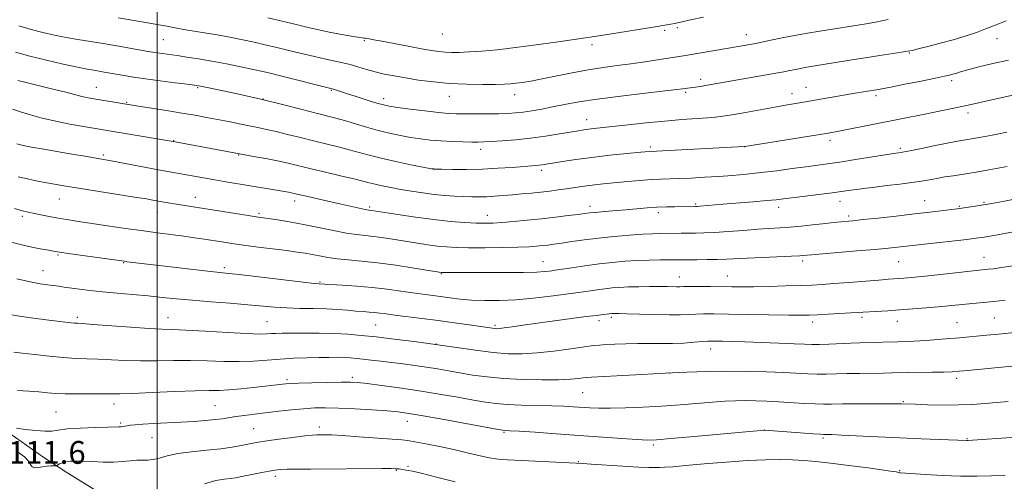
# Model space of a CAD drawing. Extents: x 2164800 to 2167700, y 302300 to 305200.
# Drawn here: x 2166452 to 2166797, y 303163 to 303325 of the extents above; entities that cross this region are included whole.
import ezdxf

# ---------------------------------------------------------------- set-up
doc = ezdxf.new("R2010")
doc.units = 0
doc.header["$MEASUREMENT"] = 0
for name, color, linetype, lineweight in [('BREAKLINE DTM HARD', 7, 'Continuous', 0), ('CONTOUR INDEX', 41, 'Continuous', 13), ('CONTOUR INTERMEDIATE', 44, 'Continuous', 0), ('GRID LINE', 7, 'Continuous', 0), ('SPOT ELEVATION', 7, 'Continuous', 0), ('SPOT ELEVATION DTM', 2, 'Continuous', 13)]:
    doc.layers.add(name, color=color, linetype=linetype, lineweight=lineweight)
doc.styles.add('Style-WORKING', font='WORKING.shx')

msp = doc.modelspace()

# ---------------------------------------------------------------- linework, layer by layer
at = {"layer": 'BREAKLINE DTM HARD'}
msp.add_polyline3d([(2166344.87, 303283.64, 1125.05), (2166365.08, 303267.57, 1122.83), (2166372.54, 303259.51, 1121.81), (2166382.85, 303247.95, 1120.89), (2166390.68, 303238.13, 1120.89), (2166397.43, 303230.07, 1119.94), (2166406.33, 303218.15, 1119.24), (2166415.58, 303206.58, 1119.09), (2166424.46, 303196.41, 1117.82), (2166434.39, 303188.37, 1117.47), (2166446.43, 303181.41, 1115.85), (2166460.25, 303171.63, 1114.83), (2166468.4, 303166.4, 1113.31), (2166483.98, 303156.64, 1111.94), (2166498.87, 303145.11, 1110.74), (2166511.98, 303136.03, 1110.03), (2166523.65, 303130.12, 1109.22), (2166533.56, 303125.61, 1108.76), (2166548.76, 303120.07, 1108.45)], dxfattribs=at)
at = {"layer": 'CONTOUR INDEX', "flags": 128}
for points, elevation in [([(2166451.502, 303322.874), (2166455.821, 303321.6569), (2166460.006, 303320.59), (2166464.081, 303319.667), (2166468.136, 303318.861), (2166472.26, 303318.135), (2166481.1211, 303316.685), (2166485.943, 303315.866), (2166496.841, 303313.949), (2166498.556, 303313.663), (2166500.055, 303313.439), (2166506.983, 303312.493), (2166510.458, 303311.984), (2166514.545, 303311.336), (2166519.202, 303310.525), (2166524.296, 303309.555), (2166529.323, 303308.54), (2166533.686, 303307.622), (2166537.044, 303306.886), (2166540.074, 303306.176), (2166543.707, 303305.28), (2166561.297, 303300.847), (2166561.847, 303300.684), (2166566.361, 303299.215), (2166569.799, 303298.114), (2166573.637, 303296.899), (2166576.983, 303295.863), (2166579.282, 303295.207), (2166581.313, 303294.783), (2166584.186, 303294.356), (2166588.629, 303293.7569), (2166593.83, 303293.092), (2166598.592, 303292.534), (2166602.069, 303292.211), (2166604.823, 303292.077), (2166607.768, 303292.043), (2166611.553, 303292.034), (2166615.758, 303292.048), (2166619.697, 303292.097), (2166622.876, 303292.2), (2166625.577, 303292.389), (2166628.273, 303292.7), (2166631.345, 303293.1599), (2166634.809, 303293.762), (2166638.59, 303294.487), (2166642.731, 303295.319), (2166647.745, 303296.247), (2166654.266, 303297.261), (2166662.512, 303298.328), (2166671.057, 303299.325), (2166682.178, 303300.575), (2166684.069, 303300.805), (2166690.455, 303301.719), (2166692.205, 303301.991), (2166694.161, 303302.321), (2166717.556, 303306.457), (2166719.573, 303306.834), (2166721.106, 303307.139), (2166724.248, 303307.789), (2166725.897, 303308.111), (2166727.639, 303308.42), (2166742.706, 303310.875), (2166748.166, 303311.742), (2166753.28, 303312.529), (2166760.923, 303313.678), (2166762.969, 303314.006), (2166764.559, 303314.329), (2166766.693, 303314.849), (2166770.093, 303315.707), (2166774.388, 303316.826), (2166778.931, 303318.073), (2166783.19, 303319.341), (2166787.097, 303320.625), (2166790.696, 303321.95), (2166794.079, 303323.325), (2166797.521, 303324.704)], 1140), ([(2166451.361, 303270.028), (2166454.133, 303269.384), (2166457.057, 303268.771), (2166460.1171, 303268.17), (2166463.392, 303267.552), (2166467.326, 303266.8529), (2166472.458, 303266), (2166479.016, 303264.9629), (2166492.071, 303262.925), (2166496.284, 303262.237), (2166499.046, 303261.759), (2166501.121, 303261.387), (2166503.148, 303261.035), (2166507.5139, 303260.316), (2166531.873, 303256.419), (2166534.771, 303255.972), (2166538.968, 303255.364), (2166542.197, 303254.883), (2166546.407, 303254.202), (2166551.318, 303253.315), (2166556.606, 303252.253), (2166561.787, 303251.182), (2166566.336, 303250.305), (2166569.913, 303249.759), (2166572.923, 303249.414), (2166575.956, 303249.077), (2166579.461, 303248.599), (2166583.332, 303248.005), (2166591.206, 303246.753), (2166594.878, 303246.205), (2166598.251, 303245.762), (2166601.367, 303245.453), (2166604.771, 303245.265), (2166609.131, 303245.179), (2166614.813, 303245.174), (2166620.965, 303245.235), (2166626.43, 303245.349), (2166630.342, 303245.503), (2166633.0049, 303245.687), (2166635.015, 303245.889), (2166636.921, 303246.109), (2166639.083, 303246.387), (2166641.815, 303246.773), (2166645.359, 303247.296), (2166649.685, 303247.903), (2166654.692, 303248.517), (2166660.185, 303249.072), (2166665.586, 303249.531), (2166670.225, 303249.861), (2166673.638, 303250.049), (2166676.199, 303250.136), (2166683.597, 303250.252), (2166688.732, 303250.302), (2166691.588, 303250.369), (2166695.283, 303250.543), (2166700.107, 303250.862), (2166705.459, 303251.25), (2166710.513, 303251.606), (2166718.258, 303252.075), (2166721.807, 303252.34), (2166725.7, 303252.719), (2166729.655, 303253.156), (2166733.225, 303253.566), (2166736.069, 303253.88), (2166738.277, 303254.109), (2166743.848, 303254.639), (2166747.3569, 303254.9989), (2166752.6789, 303255.567), (2166759.054, 303256.264), (2166765.413, 303256.98), (2166770.85, 303257.618), (2166781.344, 303258.919), (2166782.694, 303259.107), (2166786.805, 303259.715), (2166788.79, 303260.019), (2166790.37, 303260.276), (2166792.489, 303260.662), (2166796.382, 303261.403), (2166802.807, 303262.65)], 1130), ([(2166449.836, 303208.574), (2166452.744, 303208.242), (2166457.096, 303207.711), (2166462.231, 303207.119), (2166467.245, 303206.638), (2166471.485, 303206.388), (2166479.229, 303206.149), (2166488.8631, 303205.643), (2166494.321, 303205.4819), (2166499.987, 303205.51), (2166505.791, 303205.619), (2166511.684, 303205.649), (2166517.595, 303205.5), (2166523.363, 303205.2999), (2166528.806, 303205.232), (2166533.809, 303205.426), (2166538.525, 303205.786), (2166543.175, 303206.161), (2166547.896, 303206.431), (2166552.482, 303206.597), (2166556.645, 303206.694), (2166560.162, 303206.745), (2166563.091, 303206.75), (2166565.554, 303206.697), (2166567.706, 303206.578), (2166569.819, 303206.39), (2166572.195, 303206.132), (2166575.071, 303205.803), (2166578.423, 303205.408), (2166582.164, 303204.9519), (2166586.187, 303204.443), (2166590.324, 303203.888), (2166594.386, 303203.294), (2166598.2571, 303202.667), (2166602.094, 303202.003), (2166606.123, 303201.294), (2166610.566, 303200.551), (2166615.622, 303199.854), (2166621.484, 303199.301), (2166628.157, 303198.968), (2166634.88, 303198.846), (2166640.706, 303198.9), (2166644.909, 303199.091), (2166647.657, 303199.342), (2166649.344, 303199.567), (2166650.503, 303199.711), (2166652.236, 303199.834), (2166669.85, 303200.7569), (2166678.087, 303201.178), (2166685.624, 303201.542), (2166692.621, 303201.8), (2166699.539, 303201.907), (2166706.659, 303201.835), (2166713.544, 303201.637), (2166719.577, 303201.382), (2166728.078, 303200.94), (2166731.32, 303200.8399), (2166734.4911, 303200.857), (2166741.758, 303201.053), (2166746.212, 303201.127), (2166754.608, 303201.217), (2166757.456, 303201.27), (2166762.914, 303201.396), (2166771.653, 303201.525), (2166775.745, 303201.602), (2166778.675, 303201.703), (2166781.129, 303201.867), (2166784.125, 303202.139), (2166806.713, 303204.328)], 1120)]:
    msp.add_lwpolyline(points, dxfattribs=dict(at, elevation=elevation))
at = {"layer": 'CONTOUR INTERMEDIATE', "flags": 128}
for points, elevation in [([(2166486.373, 303325.732), (2166495.374, 303324.186), (2166501.333, 303323.198), (2166503.385, 303322.839), (2166506.862, 303322.141), (2166509.362, 303321.687), (2166512.9509, 303321.1), (2166517.273, 303320.407), (2166521.787, 303319.65), (2166526.06, 303318.865), (2166530.097, 303318.052), (2166534.014, 303317.206), (2166537.925, 303316.3189), (2166541.949, 303315.369), (2166546.204, 303314.333), (2166555.172, 303312.123), (2166559.145, 303311.192), (2166562.357, 303310.508), (2166565.058, 303309.949), (2166567.629, 303309.341), (2166570.381, 303308.5609), (2166573.325, 303307.678), (2166576.404, 303306.809), (2166579.601, 303306.0419), (2166583.08, 303305.345), (2166587.047, 303304.657), (2166591.656, 303303.941), (2166596.847, 303303.274), (2166602.506, 303302.759), (2166608.424, 303302.469), (2166614.012, 303302.364), (2166618.591, 303302.372), (2166621.711, 303302.44), (2166623.858, 303302.569), (2166625.75, 303302.778), (2166628.026, 303303.094), (2166631.003, 303303.583), (2166634.916, 303304.319), (2166645.434, 303306.461), (2166651.043, 303307.509), (2166656.266, 303308.326), (2166661.188, 303308.985), (2166666.03, 303309.614), (2166670.892, 303310.303), (2166675.408, 303310.987), (2166685.222, 303312.514), (2166709.128, 303316.636), (2166710.248, 303316.86), (2166715.061, 303317.89), (2166718.99, 303318.706), (2166723.396, 303319.566), (2166727.873, 303320.363), (2166732.201, 303321.08), (2166748.4839, 303323.682), (2166751.738, 303324.237), (2166756.203, 303325.088)], 1142), ([(2166538.806, 303325.752), (2166543.824, 303324.562), (2166548.701, 303323.387), (2166552.9189, 303322.358), (2166556.659, 303321.472), (2166560.282, 303320.691), (2166563.998, 303319.99), (2166567.435, 303319.404), (2166572.406, 303318.621), (2166572.998, 303318.553), (2166573.526, 303318.477), (2166574.351, 303318.3401), (2166575.911, 303318.057), (2166578.72, 303317.528), (2166588.04, 303315.752), (2166592.685, 303314.888), (2166596.165, 303314.28), (2166598.736, 303313.908), (2166600.919, 303313.7), (2166603.195, 303313.6), (2166605.903, 303313.6151), (2166609.345, 303313.763), (2166613.767, 303314.068), (2166619.1969, 303314.562), (2166625.607, 303315.282), (2166632.781, 303316.221), (2166639.753, 303317.208), (2166651.762, 303318.947), (2166658.5171, 303320.0321), (2166674.509, 303322.5511), (2166677.949, 303323.111), (2166679.999, 303323.469), (2166681.26, 303323.72), (2166683.989, 303324.35), (2166686.8989, 303325.005), (2166691.508, 303326.009)], 1144), ([(2166450.391, 303313.645), (2166455.454, 303312.286), (2166461.27, 303310.864), (2166467.11, 303309.528), (2166472.071, 303308.453), (2166475.508, 303307.758), (2166477.804, 303307.339), (2166481.436, 303306.728), (2166488.482, 303305.506), (2166491.782, 303304.975), (2166495.966, 303304.36), (2166501.082, 303303.666), (2166506.287, 303302.9901), (2166510.511, 303302.452), (2166513.114, 303302.108), (2166515.1541, 303301.766), (2166518.121, 303301.175), (2166523.107, 303300.144), (2166529.644, 303298.741), (2166536.868, 303297.101), (2166543.98, 303295.363), (2166550.426, 303293.712), (2166555.716, 303292.337), (2166562.605, 303290.58), (2166565.622, 303289.747), (2166573.328, 303287.449), (2166577.505, 303286.274), (2166581.491, 303285.288), (2166585.255, 303284.4891), (2166588.83, 303283.837), (2166592.273, 303283.301), (2166595.734, 303282.877), (2166599.39, 303282.568), (2166603.304, 303282.372), (2166607.093, 303282.263), (2166610.26, 303282.209), (2166612.534, 303282.19), (2166614.5389, 303282.227), (2166617.12, 303282.352), (2166620.906, 303282.596), (2166625.65, 303282.985), (2166630.891, 303283.5441), (2166636.162, 303284.268), (2166640.994, 303285.039), (2166647.623, 303286.174), (2166649.505, 303286.473), (2166651.12, 303286.69), (2166653.011, 303286.905), (2166659.587, 303287.621), (2166665.025, 303288.233), (2166671.398, 303288.927), (2166677.91, 303289.568), (2166683.856, 303290.053), (2166692.883, 303290.665), (2166695.731, 303290.9059), (2166698.28, 303291.2379), (2166701.549, 303291.782), (2166706.21, 303292.607), (2166716.466, 303294.439), (2166720.164, 303295.08), (2166726.558, 303296.15), (2166743.262, 303299.065), (2166748.919, 303300.02), (2166752.133, 303300.541), (2166753.961, 303300.864), (2166757.1039, 303301.463), (2166762.075, 303302.439), (2166767.795, 303303.577), (2166772.791, 303304.587), (2166775.962, 303305.249), (2166777.7, 303305.647), (2166778.771, 303305.939), (2166779.884, 303306.275), (2166781.523, 303306.758), (2166784.116, 303307.487), (2166787.958, 303308.5101), (2166792.815, 303309.695), (2166798.324, 303310.865)], 1138), ([(2166451.15, 303303.7691), (2166453.591, 303303.144), (2166460.648, 303301.488), (2166464.515, 303300.552), (2166468.0251, 303299.644), (2166471.079, 303298.827), (2166473.653, 303298.16), (2166475.791, 303297.676), (2166477.787, 303297.301), (2166493.513, 303294.78), (2166503.255, 303293.244), (2166508.6569, 303292.366), (2166513.303, 303291.575), (2166517.338, 303290.844), (2166521.138, 303290.114), (2166524.98, 303289.344), (2166532.229, 303287.8729), (2166535.317, 303287.263), (2166538.3319, 303286.6441), (2166541.703, 303285.8811), (2166545.732, 303284.882), (2166550.216, 303283.734), (2166554.83, 303282.568), (2166563.46, 303280.483), (2166567.27, 303279.524), (2166574.308, 303277.585), (2166578.536, 303276.514), (2166583.695, 303275.35), (2166588.944, 303274.245), (2166596.69, 303272.689), (2166596.887, 303272.679), (2166599.778, 303272.643), (2166603.5121, 303272.616), (2166608.469, 303272.631), (2166613.992, 303272.748), (2166619.46, 303273.001), (2166624.397, 303273.324), (2166632.771, 303273.964), (2166633.93, 303274.076), (2166634.973, 303274.2119), (2166636.376, 303274.435), (2166638.618, 303274.8089), (2166642.076, 303275.3739), (2166646.693, 303276.073), (2166652.308, 303276.823), (2166658.609, 303277.546), (2166664.691, 303278.17), (2166669.499, 303278.629), (2166672.468, 303278.887), (2166674.992, 303279.049), (2166705.686, 303280.625), (2166706.002, 303280.663), (2166734.451, 303285.197), (2166736.437, 303285.545), (2166738.301, 303285.89), (2166741.228, 303286.452), (2166769.613, 303292.106), (2166774.087, 303293.009), (2166778.594, 303293.937), (2166783.195, 303294.917), (2166787.876, 303295.953), (2166801.421, 303299.032)], 1136), ([(2166449.267, 303293.67), (2166452.102, 303292.765), (2166455.596, 303291.729), (2166459.768, 303290.599), (2166464.457, 303289.483), (2166469.434, 303288.478), (2166474.215, 303287.626), (2166487.403, 303285.456), (2166506.325, 303282.25), (2166534.535, 303277.059), (2166538.64, 303276.276), (2166542.767, 303275.439), (2166546.366, 303274.631), (2166553.944, 303272.798), (2166558.996, 303271.616), (2166564.315, 303270.385), (2166568.9169, 303269.3), (2166572.107, 303268.502), (2166574.349, 303267.911), (2166576.399, 303267.394), (2166578.877, 303266.841), (2166581.861, 303266.241), (2166585.297, 303265.611), (2166589.102, 303264.97), (2166593.1, 303264.369), (2166597.087, 303263.86), (2166600.882, 303263.484), (2166604.39, 303263.23), (2166607.539, 303263.069), (2166610.305, 303262.982), (2166612.87, 303262.968), (2166615.462, 303263.036), (2166618.2679, 303263.187), (2166621.296, 303263.409), (2166624.509, 303263.684), (2166627.856, 303263.996), (2166631.233, 303264.332), (2166634.524, 303264.681), (2166637.636, 303265.035), (2166640.5809, 303265.399), (2166643.398, 303265.782), (2166648.825, 303266.59), (2166651.548, 303266.967), (2166654.375, 303267.303), (2166657.461, 303267.624), (2166665.008, 303268.35), (2166669.197, 303268.725), (2166673.1, 303269.023), (2166676.432, 303269.198), (2166683.014, 303269.414), (2166687.1799, 303269.592), (2166691.878, 303269.838), (2166696.783, 303270.14), (2166701.653, 303270.492), (2166706.58, 303270.925), (2166711.737, 303271.4761), (2166717.186, 303272.16), (2166722.549, 303272.889), (2166727.332, 303273.552), (2166734.972, 303274.582), (2166739.292, 303275.203), (2166744.721, 303276.034), (2166758.823, 303278.258), (2166759.957, 303278.406), (2166761.259, 303278.63), (2166763.803, 303279.127), (2166767.866, 303279.964), (2166772.606, 303280.952), (2166776.904, 303281.835), (2166779.904, 303282.421), (2166781.804, 303282.757), (2166784.139, 303283.12), (2166785.442, 303283.333), (2166787.379, 303283.668), (2166790.235, 303284.184), (2166793.814, 303284.8559), (2166797.798, 303285.64)], 1134), ([(2166450.864, 303281.561), (2166453.084, 303280.9769), (2166455.99, 303280.401), (2166460.262, 303279.655), (2166470.085, 303278), (2166473.927, 303277.335), (2166482.633, 303275.796), (2166485.734, 303275.227), (2166501.126, 303272.329), (2166505.06, 303271.615), (2166520.276, 303268.942), (2166524.084, 303268.301), (2166539.683, 303265.713), (2166544.686, 303264.854), (2166546.085, 303264.599), (2166547.052, 303264.406), (2166547.947, 303264.206), (2166552.858, 303263.074), (2166558.262, 303261.847), (2166564.491, 303260.445), (2166569.798, 303259.264), (2166572.882, 303258.598), (2166574.213, 303258.336), (2166575.234, 303258.19), (2166584.372, 303256.763), (2166590.5499, 303255.854), (2166596.995, 303255.012), (2166602.842, 303254.405), (2166607.829, 303254.0219), (2166611.843, 303253.807), (2166614.915, 303253.717), (2166617.645, 303253.758), (2166620.777, 303253.95), (2166624.861, 303254.3), (2166629.658, 303254.769), (2166634.735, 303255.31), (2166639.667, 303255.87), (2166644.055, 303256.395), (2166647.51, 303256.825), (2166649.841, 303257.126), (2166651.65, 303257.346), (2166653.738, 303257.559), (2166656.705, 303257.82), (2166664.232, 303258.46), (2166668.036, 303258.797), (2166671.683, 303259.103), (2166675.171, 303259.338), (2166678.473, 303259.476), (2166681.452, 303259.54), (2166688.6711, 303259.631), (2166689.266, 303259.6569), (2166690.214, 303259.722), (2166698.291, 303260.3691), (2166708.8799, 303261.248), (2166713.6371, 303261.667), (2166716.933, 303261.992), (2166719.55, 303262.296), (2166736.513, 303264.397), (2166739.8, 303264.835), (2166742.127, 303265.169), (2166744.034, 303265.453), (2166746.024, 303265.737), (2166748.457, 303266.0551), (2166751.658, 303266.44), (2166755.781, 303266.911), (2166760.294, 303267.437), (2166764.492, 303267.976), (2166767.861, 303268.492), (2166770.645, 303268.987), (2166773.275, 303269.4709), (2166776.075, 303269.947), (2166778.926, 303270.3999), (2166784.06, 303271.185), (2166787.0439, 303271.671), (2166791.48, 303272.44), (2166797.856, 303273.584)], 1132), ([(2166450.025, 303258.924), (2166452.849, 303258.138), (2166454.822, 303257.657), (2166459.263, 303256.719), (2166462.225, 303256.117), (2166465.32, 303255.5291), (2166468.375, 303255.011), (2166471.804, 303254.483), (2166488.1509, 303252.045), (2166494.472, 303251.14), (2166500.135, 303250.379), (2166509.3691, 303249.185), (2166513.106, 303248.662), (2166516.449, 303248.157), (2166522.688, 303247.17), (2166526.139, 303246.648), (2166530.305, 303246.066), (2166535.365, 303245.411), (2166545.475, 303244.143), (2166549.105, 303243.661), (2166551.886, 303243.243), (2166554.342, 303242.806), (2166556.93, 303242.295), (2166559.829, 303241.762), (2166563.152, 303241.285), (2166567.0269, 303240.901), (2166571.644, 303240.49), (2166577.209, 303239.889), (2166583.688, 303239.007), (2166590.086, 303238.029), (2166599.507, 303236.512), (2166599.671, 303236.4981), (2166599.939, 303236.49), (2166603.527, 303236.491), (2166614.118, 303236.437), (2166621.625, 303236.42), (2166628.387, 303236.47), (2166633.0371, 303236.615), (2166635.813, 303236.81), (2166637.359, 303236.99), (2166638.34, 303237.119), (2166639.511, 303237.286), (2166645.281, 303238.168), (2166649.935, 303238.852), (2166654.885, 303239.511), (2166659.555, 303240.026), (2166663.947, 303240.3931), (2166668.211, 303240.638), (2166672.41, 303240.787), (2166676.2711, 303240.87), (2166683.667, 303240.961), (2166689.135, 303240.97), (2166692.794, 303240.987), (2166696.377, 303241.045), (2166699.528, 303241.165), (2166706.796, 303241.545), (2166712.046, 303241.771), (2166722.296, 303242.18), (2166725.181, 303242.319), (2166726.619, 303242.415), (2166727.856, 303242.54), (2166729.309, 303242.668), (2166745.257, 303244.014), (2166751.6829, 303244.571), (2166756.337, 303244.999), (2166759.443, 303245.31), (2166761.603, 303245.548), (2166768.954, 303246.4), (2166783.776, 303248.06), (2166787.005, 303248.453), (2166789.861, 303248.8819), (2166793.8891, 303249.579), (2166800.095, 303250.688)], 1128), ([(2166448.854, 303247.0749), (2166452.649, 303246.168), (2166456.11, 303245.408), (2166459.033, 303244.823), (2166461.356, 303244.396), (2166464.284, 303243.886), (2166465.866, 303243.631), (2166468.805, 303243.194), (2166488.421, 303240.391), (2166489.472, 303240.257), (2166504.652, 303238.468), (2166511.692, 303237.651), (2166517.763, 303236.9611), (2166525.18, 303236.16), (2166529.71, 303235.646), (2166536.634, 303234.8249), (2166551.169, 303233.087), (2166555.068, 303232.645), (2166556.744, 303232.479), (2166564.893, 303232.028), (2166569.951, 303231.698), (2166575.416, 303231.226), (2166580.648, 303230.61), (2166585.419, 303229.937), (2166589.601, 303229.316), (2166593.142, 303228.826), (2166599.34, 303228.0279), (2166602.594, 303227.592), (2166606.187, 303227.164), (2166610.227, 303226.82), (2166614.809, 303226.631), (2166619.965, 303226.656), (2166625.714, 303226.95), (2166631.9261, 303227.525), (2166637.872, 303228.222), (2166647.706, 303229.492), (2166649.439, 303229.7331), (2166654.231, 303230.435), (2166656.888, 303230.788), (2166659.421, 303231.063), (2166662.052, 303231.263), (2166665.106, 303231.402), (2166668.76, 303231.496), (2166672.605, 303231.549), (2166676.082, 303231.56), (2166678.7581, 303231.536), (2166682.07, 303231.475), (2166683.142, 303231.485), (2166684.437, 303231.514), (2166686.552, 303231.5401), (2166689.8651, 303231.546), (2166693.886, 303231.532), (2166701.443, 303231.471), (2166704.967, 303231.458), (2166709.173, 303231.497), (2166714.4831, 303231.606), (2166720.216, 303231.762), (2166725.419, 303231.929), (2166729.463, 303232.088), (2166733.027, 303232.282), (2166737.119, 303232.572), (2166742.386, 303232.988), (2166752.952, 303233.846), (2166756.272, 303234.099), (2166759.975, 303234.35), (2166761.715, 303234.481), (2166764.209, 303234.708), (2166768.046, 303235.099), (2166773.483, 303235.683), (2166791.242, 303237.604), (2166793.124, 303237.818), (2166795.882, 303238.183), (2166799.916, 303238.786)], 1126), ([(2166450.862, 303234.203), (2166455.516, 303233.185), (2166459.054, 303232.512), (2166461.639, 303232.117), (2166465.513, 303231.632), (2166467.468, 303231.371), (2166472.753, 303230.637), (2166476.406, 303230.169), (2166480.816, 303229.68), (2166485.948, 303229.201), (2166491.4329, 303228.728), (2166496.811, 303228.251), (2166501.798, 303227.761), (2166506.79, 303227.256), (2166512.356, 303226.738), (2166518.829, 303226.21), (2166525.599, 303225.686), (2166531.823, 303225.181), (2166541.236, 303224.326), (2166545.465, 303224.051), (2166550.062, 303223.91), (2166554.818, 303223.829), (2166559.348, 303223.715), (2166563.343, 303223.499), (2166566.777, 303223.225), (2166569.7, 303222.966), (2166572.171, 303222.772), (2166574.295, 303222.616), (2166576.189, 303222.451), (2166578.033, 303222.234), (2166580.251, 303221.938), (2166583.33, 303221.54), (2166592.796, 303220.395), (2166598.479, 303219.675), (2166604.198, 303218.895), (2166609.396, 303218.146), (2166617.52, 303216.924), (2166618.315, 303216.8191), (2166618.978, 303216.778), (2166619.95, 303216.834), (2166621.652, 303217.04), (2166624.4331, 303217.4349), (2166628.34, 303218.005), (2166633.343, 303218.72), (2166639.255, 303219.535), (2166645.258, 303220.342), (2166650.374, 303221.013), (2166653.869, 303221.455), (2166659.211, 303222.1), (2166659.544, 303222.1251), (2166659.93, 303222.143), (2166660.513, 303222.15), (2166661.841, 303222.123), (2166664.565, 303222.033), (2166669.031, 303221.87), (2166674.376, 303221.7), (2166679.431, 303221.606), (2166683.311, 303221.645), (2166686.263, 303221.766), (2166688.817, 303221.891), (2166691.532, 303221.956), (2166695.096, 303221.953), (2166700.224, 303221.89), (2166721.377, 303221.564), (2166725.65, 303221.532), (2166728.525, 303221.573), (2166731.369, 303221.69), (2166735.168, 303221.879), (2166743.094, 303222.304), (2166749.64, 303222.71), (2166756.019, 303223.078), (2166760.206, 303223.349), (2166764.818, 303223.686), (2166769.47, 303224.06), (2166773.734, 303224.432), (2166777.303, 303224.773), (2166783.2639, 303225.379), (2166789.524, 303225.983), (2166793.173, 303226.35), (2166797.228, 303226.786)], 1124), ([(2166449.014, 303221.608), (2166452.496, 303221.008), (2166456.695, 303220.432), (2166461.114, 303219.896), (2166469.7999, 303218.887), (2166471.053, 303218.752), (2166472.069, 303218.672), (2166473.825, 303218.556), (2166477.439, 303218.295), (2166490.745, 303217.291), (2166497.22, 303216.85), (2166501.7101, 303216.625), (2166505.396, 303216.499), (2166510.07, 303216.293), (2166516.91, 303215.89), (2166524.657, 303215.412), (2166531.44, 303215.04), (2166535.86, 303214.906), (2166538.407, 303214.949), (2166540.042, 303215.058), (2166541.649, 303215.145), (2166543.798, 303215.202), (2166546.983, 303215.244), (2166551.485, 303215.273), (2166556.755, 303215.251), (2166562.031, 303215.1299), (2166566.792, 303214.867), (2166571.466, 303214.452), (2166576.722, 303213.88), (2166583.038, 303213.153), (2166590.132, 303212.285), (2166597.534, 303211.294), (2166611.63, 303209.212), (2166617.737, 303208.423), (2166623, 303207.992), (2166627.92, 303207.943), (2166633.153, 303208.272), (2166639.077, 303208.937), (2166644.959, 303209.738), (2166649.789, 303210.436), (2166652.904, 303210.855), (2166655.031, 303211.066), (2166657.245, 303211.201), (2166660.373, 303211.361), (2166664.237, 303211.5159), (2166668.409, 303211.604), (2166672.541, 303211.59), (2166676.601, 303211.549), (2166680.636, 303211.5829), (2166684.619, 303211.76), (2166688.232, 303212.013), (2166691.082, 303212.242), (2166692.951, 303212.37), (2166694.317, 303212.409), (2166695.833, 303212.396), (2166698.082, 303212.356), (2166701.37, 303212.28), (2166705.931, 303212.149), (2166711.765, 303211.954), (2166717.921, 303211.728), (2166723.214, 303211.515), (2166726.827, 303211.356), (2166729.425, 303211.273), (2166732.042, 303211.285), (2166735.443, 303211.398), (2166743.0469, 303211.713), (2166746.217, 303211.806), (2166751.569, 303211.924), (2166754.262, 303212.018), (2166759.637, 303212.226), (2166762.213, 303212.302), (2166765.246, 303212.424), (2166769.395, 303212.676), (2166775.006, 303213.108), (2166781.1759, 303213.63), (2166790.683, 303214.48), (2166793.643, 303214.76), (2166813.127, 303216.734)], 1122), ([(2166451.106, 303195.075), (2166455.054, 303194.913), (2166458.596, 303194.616), (2166461.541, 303194.327), (2166464.386, 303194.099), (2166467.802, 303193.964), (2166472.194, 303193.938), (2166481.019, 303194.002), (2166484.013, 303193.988), (2166486.982, 303193.996), (2166491.421, 303194.115), (2166498.264, 303194.395), (2166506.1861, 303194.738), (2166513.2989, 303195.005), (2166518.242, 303195.105), (2166521.767, 303195.151), (2166525.152, 303195.302), (2166529.326, 303195.6679), (2166533.827, 303196.158), (2166543.984, 303197.346), (2166545.061, 303197.46), (2166546.645, 303197.564), (2166549.546, 303197.68), (2166554.21, 303197.821), (2166559.632, 303197.958), (2166564.446, 303198.05), (2166567.729, 303198.054), (2166570.355, 303197.907), (2166573.644, 303197.545), (2166578.588, 303196.922), (2166584.866, 303196.0669), (2166591.829, 303195.029), (2166598.849, 303193.875), (2166605.379, 303192.73), (2166610.8901, 303191.739), (2166615.103, 303191.011), (2166618.726, 303190.52), (2166622.717, 303190.206), (2166627.731, 303190.01), (2166638.367, 303189.759), (2166642.513, 303189.61), (2166645.837, 303189.432), (2166651.542, 303189.045), (2166654.768, 303188.905), (2166658.862, 303188.874), (2166664.135, 303188.995), (2166670.271, 303189.26), (2166676.797, 303189.645), (2166683.262, 303190.118), (2166694.624, 303191.035), (2166698.987, 303191.336), (2166702.699, 303191.5079), (2166706.181, 303191.567), (2166709.795, 303191.527), (2166713.671, 303191.395), (2166717.879, 303191.177), (2166726.802, 303190.605), (2166730.597, 303190.394), (2166733.527, 303190.316), (2166736.374, 303190.334), (2166740.178, 303190.393), (2166745.56, 303190.444), (2166751.477, 303190.478), (2166756.469, 303190.492), (2166759.452, 303190.488), (2166760.844, 303190.472), (2166765.768, 303190.2951), (2166770.011, 303190.155), (2166775.318, 303190.04), (2166780.785, 303190.045), (2166785.699, 303190.234), (2166790.097, 303190.549), (2166794.207, 303190.904), (2166798.2339, 303191.229)], 1118), ([(2166450.692, 303181.912), (2166453.875, 303181.481), (2166457.505, 303181.05), (2166460.762, 303180.819), (2166463.135, 303180.926), (2166465.354, 303181.2629), (2166468.459, 303181.658), (2166473.089, 303181.973), (2166478.294, 303182.188), (2166482.723, 303182.315), (2166486.646, 303182.395), (2166487.281, 303182.426), (2166487.903, 303182.5), (2166489.535, 303182.755), (2166490.641, 303182.916), (2166492.313, 303183.098), (2166494.96, 303183.304), (2166498.826, 303183.536), (2166508.349, 303184.048), (2166512.897, 303184.314), (2166516.9129, 303184.594), (2166520.253, 303184.901), (2166522.879, 303185.245), (2166527.615, 303186.01), (2166530.602, 303186.415), (2166534.1531, 303186.846), (2166542.618, 303187.84), (2166547.113, 303188.342), (2166551.339, 303188.751), (2166555.121, 303189.001), (2166558.963, 303189.075), (2166563.542, 303188.9701), (2166569.241, 303188.696), (2166575.275, 303188.326), (2166580.565, 303187.946), (2166584.478, 303187.595), (2166588.164, 303187.103), (2166593.218, 303186.2529), (2166600.611, 303184.931), (2166619.554, 303181.472), (2166621.143, 303181.194), (2166621.627, 303181.136), (2166623.624, 303181.031), (2166626.897, 303180.83), (2166632.522, 303180.464), (2166639.847, 303179.971), (2166647.922, 303179.406), (2166662.839, 303178.314), (2166668.224, 303177.937), (2166671.742, 303177.768), (2166674.9941, 303177.8631), (2166680.039, 303178.271), (2166688.16, 303178.994), (2166712.846, 303181.225), (2166730.0151, 303179.938), (2166732.437, 303179.77), (2166733.518, 303179.714), (2166734.765, 303179.709), (2166736.457, 303179.655), (2166739.866, 303179.501), (2166752.592, 303178.857), (2166760.33, 303178.491), (2166767.793, 303178.178), (2166783.722, 303177.586), (2166784.208, 303177.596), (2166785.702, 303177.686), (2166813.033, 303179.585)], 1116), ([(2166451.023, 303173.623), (2166453.506, 303171.911), (2166454.918, 303170.366), (2166455.623, 303169.134), (2166456.208, 303168.346), (2166457.138, 303168.072), (2166458.403, 303168.154), (2166459.875, 303168.372), (2166461.411, 303168.549), (2166462.814, 303168.6621), (2166464.475, 303168.77), (2166464.817, 303168.851), (2166465.852, 303169.371), (2166466.812, 303169.768), (2166468.048, 303170.119), (2166469.571, 303170.332), (2166471.535, 303170.403), (2166474.136, 303170.348), (2166477.457, 303170.201), (2166481.146, 303170.061), (2166484.744, 303170.045), (2166487.881, 303170.224), (2166490.551, 303170.484), (2166492.84, 303170.667), (2166494.848, 303170.679), (2166496.731, 303170.678), (2166498.66, 303170.89), (2166500.835, 303171.464), (2166503.583, 303172.256), (2166507.264, 303173.048), (2166512.043, 303173.676), (2166517.316, 303174.186), (2166522.285, 303174.681), (2166526.314, 303175.231), (2166529.407, 303175.789), (2166533.5561, 303176.658), (2166535.538, 303177.007), (2166538.442, 303177.443), (2166542.713, 303178.035), (2166547.522, 303178.671), (2166551.7251, 303179.192), (2166554.4771, 303179.484), (2166556.135, 303179.595), (2166557.355, 303179.616), (2166558.793, 303179.612), (2166561.116, 303179.538), (2166564.9871, 303179.321), (2166570.697, 303178.9259), (2166585.713, 303177.804), (2166587.889, 303177.57), (2166590.344, 303177.165), (2166594.139, 303176.45), (2166598.91, 303175.489), (2166603.939, 303174.398), (2166608.617, 303173.293), (2166612.784, 303172.2949), (2166616.391, 303171.529), (2166619.5261, 303171.073), (2166622.816, 303170.819), (2166632.568, 303170.349), (2166649.145, 303169.504), (2166652.09, 303169.321), (2166663.266, 303168.605), (2166668.7139, 303168.288), (2166672.342, 303168.1321), (2166674.557, 303168.107), (2166676.166, 303168.154), (2166677.966, 303168.235), (2166680.716, 303168.415), (2166685.163, 303168.7799), (2166691.715, 303169.371), (2166699.403, 303170.0381), (2166706.917, 303170.5869), (2166713.219, 303170.865), (2166718.37, 303170.908), (2166722.706, 303170.797), (2166726.628, 303170.588), (2166730.801, 303170.233), (2166735.955, 303169.662), (2166742.452, 303168.848), (2166749.176, 303167.962), (2166754.641, 303167.223), (2166757.763, 303166.789), (2166759.053, 303166.593), (2166759.424, 303166.5071), (2166759.864, 303166.352), (2166760.117, 303166.29), (2166760.5359, 303166.246), (2166769.258, 303165.694), (2166775.286, 303165.362), (2166781.5721, 303165.13), (2166787.299, 303165.096), (2166792.453, 303165.226), (2166797.219, 303165.453)], 1114), ([(2166516.578, 303162.364), (2166520.573, 303163.522), (2166523.516, 303164.066), (2166525.701, 303164.3199), (2166527.443, 303164.561), (2166529.132, 303164.872), (2166533.824, 303165.818), (2166536.7069, 303166.38), (2166539.299, 303166.866), (2166541.276, 303167.196), (2166543.123, 303167.392), (2166545.524, 303167.5), (2166549.049, 303167.565), (2166553.791, 303167.607), (2166578.836, 303167.742), (2166581.999, 303167.741), (2166583.417, 303167.724), (2166584.405, 303167.68), (2166584.877, 303167.64), (2166585.408, 303167.556), (2166586.645, 303167.265), (2166587.266, 303167.152), (2166587.975, 303167.077), (2166589.469, 303166.818), (2166592.595, 303166.099), (2166597.865, 303164.766), (2166604.461, 303163.164)], 1112)]:
    msp.add_lwpolyline(points, dxfattribs=dict(at, elevation=elevation))
at = {"layer": 'GRID LINE', "flags": 128}
msp.add_lwpolyline([(2166500, 302500), (2166500, 305000)], dxfattribs=at)
at = {"layer": 'SPOT ELEVATION DTM'}
for p in [(2166682.3, 303322.25, 1143.74), (2166599.99, 303320.1, 1145.17), (2166677.88, 303321.32, 1143.72), (2166706.54, 303319.85, 1142.63), (2166502.14, 303318.07, 1141.02), (2166572.6, 303317.75, 1143.83), (2166652.41, 303316.3, 1143.55), (2166794.39, 303318.4, 1139.24), (2166763.64, 303313.41, 1139.89), (2166690.53, 303304.21, 1140.43), (2166778.46, 303303.66, 1137.64), (2166478.7, 303301.35, 1136.82), (2166514.19, 303301.22, 1137.84), (2166561.08, 303300.36, 1139.89), (2166602.44, 303298.24, 1141.26), (2166625.33, 303298.77, 1141.37), (2166685.21, 303299.59, 1139.76), (2166722.5, 303299.13, 1138.6), (2166727.36, 303301.41, 1138.83), (2166751.94, 303298.44, 1137.65), (2166489.36, 303296.16, 1136.14), (2166537.13, 303297.26, 1138), (2166579.34, 303297.42, 1140.49), (2166784.2, 303292.37, 1135.55), (2166650.56, 303290.08, 1138.69), (2166505.86, 303282.66, 1134.06), (2166735.81, 303282.78, 1135.57), (2166481.11, 303277.61, 1132.27), (2166528.62, 303277.63, 1133.9), (2166613.42, 303279.66, 1137.49), (2166672.81, 303280.44, 1136.3), (2166705.89, 303280.58, 1135.99), (2166760.42, 303279.99, 1134.28), (2166596.68, 303272.91, 1136.05), (2166634.72, 303272.34, 1135.63), (2166465.79, 303262.27, 1129.18), (2166513.35, 303262.77, 1130.63), (2166548.21, 303261.53, 1131.48), (2166688.79, 303260.47, 1132.18), (2166739.28, 303261.43, 1131.37), (2166768.99, 303261.67, 1130.79), (2166789.83, 303261.07, 1130.16), (2166500.11, 303257.45, 1129.25), (2166535.66, 303257.24, 1130.27), (2166574.54, 303259.46, 1132.26), (2166651.7, 303259.63, 1132.49), (2166675.67, 303257.41, 1131.57), (2166717.82, 303259.32, 1131.46), (2166781.17, 303259.72, 1130.15), (2166452.75, 303256.16, 1127.67), (2166615.71, 303256.47, 1132.66), (2166742.4, 303256.26, 1130.33), (2166465.24, 303242.63, 1125.82), (2166488.28, 303239.94, 1125.92), (2166635.18, 303240.33, 1128.82), (2166726.23, 303240.54, 1127.65), (2166759.85, 303240.29, 1127.08), (2166789.81, 303241.8, 1126.76), (2166460.06, 303237.07, 1124.78), (2166523.58, 303238.18, 1126.35), (2166599.57, 303236.05, 1127.9), (2166557.11, 303233.19, 1126.17), (2166682.98, 303234.88, 1126.69), (2166699.83, 303235.29, 1126.79), (2166472.1, 303220.76, 1122.34), (2166503.76, 303220.68, 1122.75), (2166538.57, 303219.24, 1122.94), (2166654.85, 303219.64, 1123.55), (2166659.18, 303220.8, 1123.71), (2166729.76, 303219.18, 1123.54), (2166747, 303220.71, 1123.66), (2166759.42, 303219.36, 1123.3), (2166780.36, 303218.85, 1122.9), (2166793.35, 303220.58, 1123), (2166576.58, 303218.02, 1122.99), (2166618.39, 303217.91, 1124.26), (2166597.78, 303211.45, 1122), (2166694.01, 303209.7, 1121.43), (2166545.47, 303198.92, 1118.3), (2166568.46, 303199.74, 1118.35), (2166679.59, 303201.27, 1120), (2166780.24, 303199.42, 1119.6), (2166649.13, 303194.35, 1119.04), (2166761.48, 303191.17, 1118.12), (2166484.85, 303190.42, 1117.4), (2166520.29, 303189.83, 1116.97), (2166464.52, 303187.56, 1117), (2166587.72, 303184.28, 1115.3), (2166487.28, 303183.68, 1116.21), (2166533.82, 303181.69, 1114.91), (2166556.81, 303182.37, 1114.46), (2166712.79, 303181.28, 1116.01), (2166498.16, 303178.56, 1115.08), (2166621.54, 303180.41, 1115.84), (2166733.3, 303178.43, 1115.76), (2166783.86, 303178.27, 1116.11), (2166673.87, 303176.02, 1115.71), (2166583.83, 303167.19, 1111.9), (2166587.91, 303168.5, 1112.18), (2166647.66, 303170.15, 1114.11), (2166760.22, 303167, 1114.11), (2166541.47, 303165.09, 1111.59)]:
    msp.add_point(p, dxfattribs=at)

# ---------------------------------------------------------------- texts
at = {"layer": 'SPOT ELEVATION', "style": 'Style-WORKING'}
msp.add_text('1111.6', height=8, dxfattribs=at).set_placement((2166441.65, 303169.426, 1111.572))

doc.saveas('drawing.dxf')
